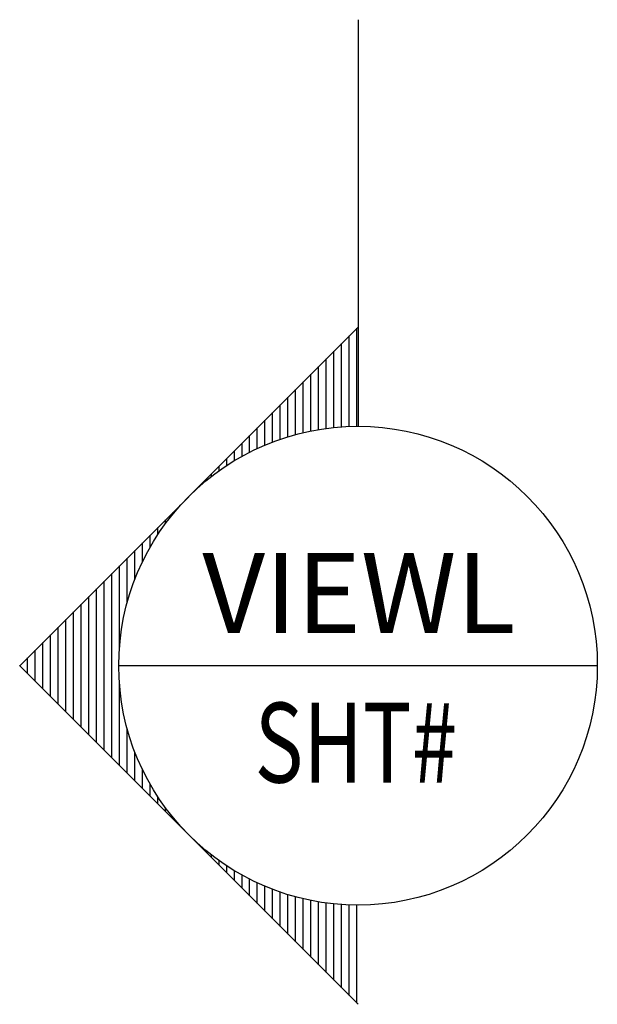
# Model space of a CAD drawing. Extents: x 5.63 to 6.53, y 4.25 to 5.8.
import ezdxf
from ezdxf.enums import TextEntityAlignment as Align

# ---------------------------------------------------------------- set-up
doc = ezdxf.new("R2010")
doc.units = 0
doc.header["$LTSCALE"] = 0.25
doc.header["$MEASUREMENT"] = 0
doc.layers.get('0').update_dxf_attribs({"linetype": 'CONTINUOUS'})
doc.layers.add('TEXT', color=7, linetype='CONTINUOUS')
doc.styles.add('ROMANS', font='ROMANS.shx', dxfattribs={"height": 0.125})
doc.styles.add('ROMANS-ATT', font='ROMANS.shx', dxfattribs={"width": 0.75, "height": 0.125})

# ---------------------------------------------------------------- blocks, each defined once
blk = doc.blocks.new('*X0')
at = {"color": 0}
for p, q in [((2.0583, 16.67), (2.079, 16.67)), ((2.0683, 16.68), (2.069, 16.68)), ((2.0483, 16.66), (2.089, 16.66)), ((2.0383, 16.65), (2.099, 16.65)), ((2.0183, 16.63), (2.119, 16.63)), ((2.0283, 16.64), (2.109, 16.64)), ((2.0083, 16.62), (2.129, 16.62)), ((1.9983, 16.61), (2.139, 16.61)), ((1.9883, 16.6), (2.149, 16.6)), ((1.9683, 16.58), (2.169, 16.58)), ((1.9783, 16.59), (2.159, 16.59)), ((1.9583, 16.57), (2.179, 16.57)), ((1.9483, 16.56), (2.189, 16.56)), ((1.9283, 16.54), (1.9867, 16.54)), ((1.9383, 16.55), (2.0447, 16.55)), ((2.0925, 16.55), (2.199, 16.55)), ((2.1505, 16.54), (2.209, 16.54)), ((1.9183, 16.53), (1.9562, 16.53)), ((2.181, 16.53), (2.219, 16.53)), ((1.9083, 16.52), (1.9331, 16.52)), ((2.2041, 16.52), (2.229, 16.52)), ((1.8983, 16.51), (1.914, 16.51)), ((2.2232, 16.51), (2.239, 16.51)), ((1.8783, 16.49), (1.8832, 16.49)), ((1.8883, 16.5), (1.8976, 16.5)), ((2.2396, 16.5), (2.249, 16.5)), ((2.254, 16.49), (2.259, 16.49)), ((1.8683, 16.48), (1.8704, 16.48)), ((2.2668, 16.48), (2.269, 16.48)), ((1.8583, 16.47), (1.8588, 16.47)), ((2.2784, 16.47), (2.279, 16.47)), ((1.8383, 16.45), (1.8386, 16.45)), ((2.2986, 16.45), (2.299, 16.45)), ((1.8283, 16.44), (1.8298, 16.44)), ((2.3074, 16.44), (2.309, 16.44)), ((1.8183, 16.43), (1.8217, 16.43)), ((2.3155, 16.43), (2.319, 16.43)), ((1.8083, 16.42), (1.8143, 16.42)), ((2.3229, 16.42), (2.329, 16.42)), ((1.7883, 16.4), (1.8011, 16.4)), ((1.7983, 16.41), (1.8074, 16.41)), ((2.3298, 16.41), (2.339, 16.41)), ((2.3361, 16.4), (2.349, 16.4)), ((1.7783, 16.39), (1.7953, 16.39)), ((2.3419, 16.39), (2.359, 16.39)), ((1.7683, 16.38), (1.79, 16.38)), ((2.3472, 16.38), (2.369, 16.38)), ((1.7483, 16.36), (1.7807, 16.36)), ((1.7583, 16.37), (1.7852, 16.37)), ((2.3521, 16.37), (2.379, 16.37)), ((2.3565, 16.36), (2.389, 16.36)), ((1.7383, 16.35), (1.7767, 16.35)), ((2.3605, 16.35), (2.399, 16.35)), ((1.7283, 16.34), (1.7731, 16.34)), ((2.3641, 16.34), (2.409, 16.34)), ((1.7183, 16.33), (1.7698, 16.33)), ((2.3674, 16.33), (2.419, 16.33)), ((1.6983, 16.31), (1.7644, 16.31)), ((1.7083, 16.32), (1.767, 16.32)), ((2.3703, 16.32), (2.429, 16.32)), ((2.3728, 16.31), (2.439, 16.31)), ((1.6883, 16.3), (1.7622, 16.3)), ((2.375, 16.3), (2.449, 16.3)), ((1.6783, 16.29), (1.7604, 16.29)), ((2.3768, 16.29), (2.459, 16.29)), ((1.6583, 16.27), (1.7577, 16.27)), ((1.6683, 16.28), (1.7589, 16.28)), ((2.3783, 16.28), (2.469, 16.28)), ((2.3795, 16.27), (2.479, 16.27)), ((1.6483, 16.26), (1.7569, 16.26)), ((2.3804, 16.26), (2.489, 16.26)), ((1.6383, 16.25), (1.7563, 16.25)), ((2.3809, 16.25), (2.499, 16.25)), ((1.6283, 16.24), (1.7561, 16.24)), ((2.3811, 16.24), (2.509, 16.24))]:
    blk.add_line(p, q, dxfattribs=at)

msp = doc.modelspace()

# ---------------------------------------------------------------- linework, layer by layer
at = {"layer": 'TEXT', "color": 7}
for p, q in [((6.1568, 5.7968), (6.1568, 5.1601)), ((5.6265, 4.7851), (6.1568, 5.3154)), ((5.6265, 4.7851), (6.1568, 4.2547)), ((6.5317, 4.7851), (5.7818, 4.7851))]:
    msp.add_line(p, q, dxfattribs=at)
msp.add_circle((6.1568, 4.7851), 0.375, dxfattribs=at)

# ---------------------------------------------------------------- block references
at = {"layer": 'TEXT', "color": 7, "xscale": 1.1999999232, "yscale": 1.1999999232, "zscale": 1.1999999232, "rotation": 90}
msp.add_blockref('*X0', (25.6429, 2.3027), dxfattribs=at)

# ---------------------------------------------------------------- texts
at = {"layer": 'TEXT', "color": 7, "style": 'ROMANS'}
msp.add_attdef('VIEWL', text='', height=0.125, dxfattribs=at).set_placement((6.1582, 4.8364), align=Align.CENTER)
at = {"layer": 'TEXT', "style": 'ROMANS-ATT', "width": 0.75}
msp.add_attdef('SHT#', text='', height=0.125, dxfattribs=at).set_placement((6.1532, 4.6021), align=Align.CENTER)

doc.saveas('drawing.dxf')
